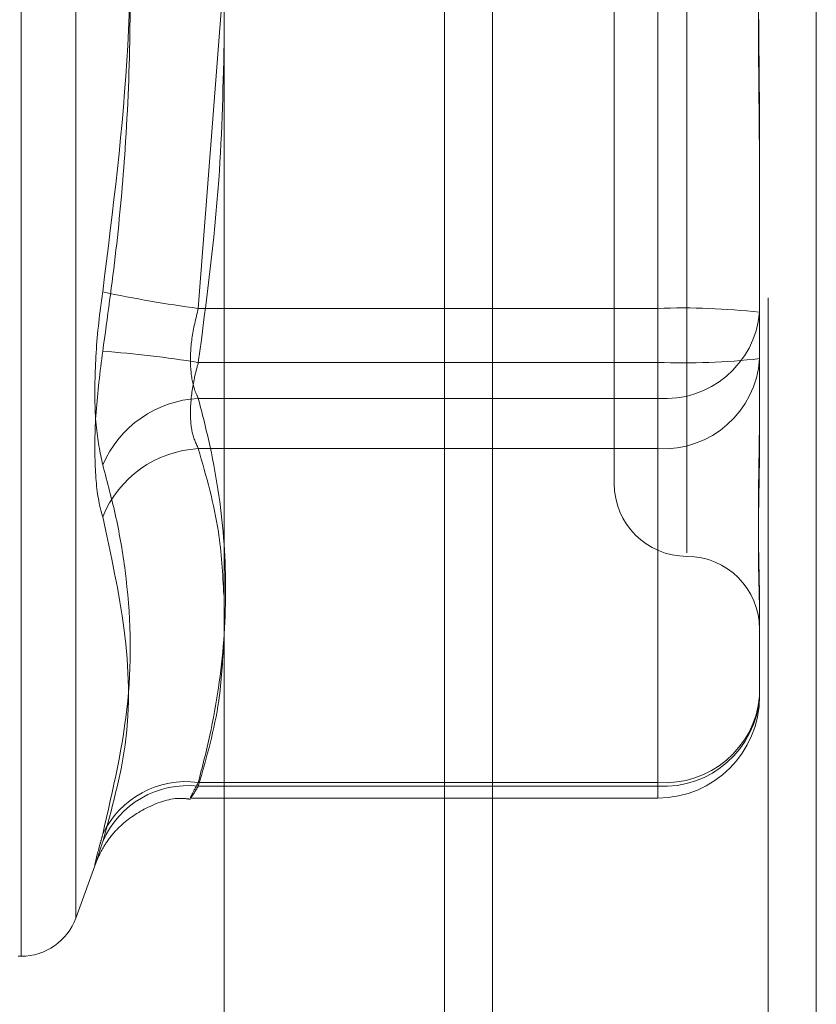
# Model space of a CAD drawing. Units: inches. Extents: x 0 to 23.4, y 0 to 16.5.
# Drawn here: x 11.9 to 11.9, y 10.6 to 10.7 of the extents above; entities that cross this region are included whole.
import ezdxf

# ---------------------------------------------------------------- set-up
doc = ezdxf.new("R2010")
doc.units = ezdxf.units.IN
doc.header["$MEASUREMENT"] = 0
doc.linetypes.add('HIDDEN', pattern=[0.07500000000000001, 0.05, -0.025])

msp = doc.modelspace()

# ---------------------------------------------------------------- linework, layer by layer
at = {"color": 7, "linetype": 'Continuous', "lineweight": 15}
for p, q in [((11.919496103, 10.9356921015), (11.919496103, 4.9543671015)), ((11.930458603, 10.9356921015), (11.930458603, 4.9543671015)), ((11.910415764, 10.9261118346), (11.910415764, 4.9639473685))]:
    msp.add_line(p, q, dxfattribs=at)
at = {"color": 7, "linetype": 'HIDDEN', "lineweight": 0}
for p, q in [((11.928833603, 4.9543671015), (11.928833603, 10.9356921015)), ((11.930458603, 10.9356921015), (11.930458603, 4.9543671015)), ((11.917871103, 5.0895608515), (11.917871103, 10.8004983515)), ((11.9035375011, 10.6321090251), (11.9035375011, 10.6984189777)), ((11.9053872897, 10.6972058361), (11.9053872897, 10.633403367)), ((11.9260772797, 10.6849760543), (11.9260772797, 10.645743876)), ((11.9236166498, 10.682529011), (11.9236166498, 10.6480801921)), ((11.9250930278, 10.6784277778), (11.9250930278, 10.6540095429)), ((11.9250930278, 10.6521814253), (11.9250930278, 10.6765996602)), ((11.9095362112, 10.6540095429), (11.910415764, 10.6654753629)), ((11.9285379096, 10.6595664094), (11.9285379096, 10.6579942282)), ((11.9285379096, 10.6579942282), (11.9285379096, 10.6523093935)), ((11.9250930278, 10.6540095429), (11.9095362112, 10.6540095429)), ((11.9250930278, 10.6509642627), (11.9250930278, 10.6540095429)), ((11.9095362112, 10.6521814253), (11.9250930278, 10.6521814253)), ((11.9250930278, 10.6521814253), (11.9250930278, 10.6492641133)), ((11.9285379096, 10.6523093935), (11.9285379096, 10.6496499868)), ((11.9095362112, 10.6509642627), (11.9250930278, 10.6509642627)), ((11.9250930278, 10.6509642627), (11.9250930278, 10.6379690547)), ((11.9250930278, 10.6492641133), (11.9095362112, 10.6492641133)), ((11.9250930278, 10.6378410865), (11.9250930278, 10.6492641133)), ((11.9285379096, 10.6439117946), (11.9285379096, 10.6435457735)), ((11.9285379096, 10.6435457735), (11.9285379096, 10.6408863667)), ((11.9250930278, 10.6379690547), (11.9095362112, 10.6379690547)), ((11.9095362112, 10.6378410865), (11.9250930278, 10.6378410865)), ((11.9250930278, 10.6379690547), (11.9250930278, 10.6374438625)), ((11.9092829988, 10.6374414848), (11.9250930278, 10.6374414848)), ((11.9053872897, 10.6333813336), (11.9060747669, 10.6352701616)), ((11.9034394844, 10.6320860976), (11.9035375011, 10.6320860976))]:
    msp.add_line(p, q, dxfattribs=at)
at = {"color": 8, "linetype": 'Continuous', "lineweight": 15}
msp.add_line((11.917871103, 10.8004983515), (11.917871103, 10.5576431573), dxfattribs=at)
at = {"color": 7, "linetype": 'HIDDEN', "lineweight": 0}
for centre, radius, start, end in [((11.9152002589, 10.6965375423), 0.042903521609231, 258.0258928413, 262.4137653907), ((11.9259530598, 10.6307296663), 0.0232957573929062, 83.6294590024, 92.1157246046), ((11.9253366139, 10.6541692112), 0.0032141918489247, 265.6536969526, 354.8657590557), ((11.9030150201, 10.6108609505), 0.041831896564041, 81.0315598342, 85.4972958606), ((11.9259530598, 10.675461302), 0.0232957573921643, 267.8842753952, 276.3705409977), ((11.9252812403, 10.6525223033), 0.0032636216048795, 266.6939276285, 356.259523425), ((11.9097300047, 10.6472335837), 0.0037357090134529, 92.9736084567, 156.6951600745), ((11.9097222272, 10.6455804429), 0.0036883640861561, 92.8908347746, 158.1395207131), ((11.9260772797, 10.6480801921), 0.0024606299212611, 180, 270), ((11.9260772797, 10.6431589323), 0.0024606299212611, 0, 90), ((11.9252812403, 10.6410992765), 0.0032636216048851, 266.6939276286, 356.2595234252), ((11.9253366139, 10.6411740032), 0.003214191848943, 265.6536969529, 354.8657590553), ((11.9250930278, 10.6408863667), 0.0034448818897648, 270, 0), ((11.9091149808, 10.6348810115), 0.0031166401193483, 82.2324007804, 154.6226691344), ((11.9091793232, 10.6347223048), 0.0031391349511089, 83.4719323314, 156.567228561), ((11.9035375011, 10.6340546015), 0.0019685039370085, 270, 340)]:
    msp.add_arc(centre, radius, start, end, dxfattribs=at)
for points, knots in [([(11.90629908112711, 10.67804546474033), (11.90645828877118, 10.67690815190416), (11.90677695765526, 10.6746317146484), (11.9072243805852, 10.66959084645559), (11.90733928592522, 10.662860901649), (11.90664729100386, 10.65734375249363), (11.90629908112711, 10.65456753872663)], [0, 0, 0, 0, 0.1461091005490543, 0.2924509328617065, 0.6439633213264271, 1, 1, 1, 1]), ([(11.90629908112709, 10.65256373835772), (11.90645821448872, 10.6537009933188), (11.9067767346896, 10.65597731473218), (11.90710307982495, 10.65964157802294), (11.90726329147675, 10.66355293947321), (11.90718155174756, 10.66771319557018), (11.90687204563895, 10.67188427527359), (11.90649024391347, 10.67465460100614), (11.9062990811271, 10.67604166437142)], [0, 0, 0, 0, 0.146070127153241, 0.2923729239914196, 0.4678607677315736, 0.6439417425227848, 0.8217266081561708, 1, 1, 1, 1]), ([(11.92853790964343, 10.67261497491165), (11.928537906616, 10.67259604704438), (11.92853764590959, 10.67096607924758), (11.92850298099887, 10.66879449363779), (11.92849078238337, 10.6649914833088), (11.92852358462309, 10.66229584288078), (11.92853783016597, 10.660122707515), (11.9285379069062, 10.65958556847405), (11.92853790964343, 10.65956640935027)], [0, 0, 0, 0, 0.0044186914461418, 0.3805143314233324, 0.5000020268406687, 0.8761189857772255, 0.9955813085545003, 1, 1, 1, 1]), ([(11.92853790964344, 10.6579942281864), (11.92853790661601, 10.65801315605367), (11.92853764590959, 10.65964312385046), (11.92850298099887, 10.66181470946026), (11.92849078238337, 10.66561771978925), (11.9285235846231, 10.66831336021727), (11.92853783016597, 10.67048649558304), (11.9285379069062, 10.671023634624), (11.92853790964344, 10.67104279374778)], [0, 0, 0, 0, 0.0044186914453874, 0.3805143314231008, 0.5000020268398848, 0.8761189857764754, 0.9955813085539504, 1, 1, 1, 1]), ([(11.91041576397403, 10.66329323562451), (11.91038020857345, 10.66164469593433), (11.91029997905326, 10.65792482367366), (11.90980938704946, 10.65423565900472), (11.90953621121838, 10.65218142531034)], [0, 0, 0, 0, 0.4431710485375952, 1, 1, 1, 1]), ([(11.90629908112711, 10.64871151641952), (11.90621101415243, 10.64913159021447), (11.90603481340889, 10.6499720564083), (11.90601605606889, 10.65184588796548), (11.90613999224795, 10.65344791610941), (11.90626834072713, 10.65435119647026), (11.90629908112711, 10.65456753872663)], [0, 0, 0, 0, 0.3031799493563867, 0.6065898448029372, 0.905775388970193, 1, 1, 1, 1]), ([(11.9095362112184, 10.65096426271081), (11.90948951740285, 10.65106395333292), (11.9093557727889, 10.65134949615297), (11.90924978352212, 10.65201943714074), (11.90928481439162, 10.65298614943415), (11.9094524657634, 10.65366862951073), (11.9095362112184, 10.65400954294274)], [0, 0, 0, 0, 0.1488797913317314, 0.4264348497930096, 0.7134919090704409, 1, 1, 1, 1]), ([(11.90629908112709, 10.65256373835772), (11.90621101415241, 10.65186423477607), (11.90603481340887, 10.65046469707599), (11.90601605606888, 10.64860209096787), (11.90613999224794, 10.64749294610636), (11.90626834072712, 10.6470579754523), (11.9062990811271, 10.64695379679767)], [0, 0, 0, 0, 0.3031799493556521, 0.6065898448021818, 0.9057753889705138, 0.9999999999999999, 0.9999999999999999, 0.9999999999999999, 0.9999999999999999]), ([(11.90953621121838, 10.65218142531034), (11.90948951740284, 10.65200689056958), (11.90935577278888, 10.65150697251293), (11.9092497835221, 10.65068125826714), (11.9092848143916, 10.64981727109392), (11.90945246576339, 10.64944838154974), (11.90953621121838, 10.64926411331268)], [0, 0, 0, 0, 0.1488797913335679, 0.4264348497939453, 0.7134919090689978, 1, 1, 1, 1]), ([(11.90953621121839, 10.63796905470639), (11.90967229095962, 10.63850006853932), (11.91008127270334, 10.64009600751863), (11.91047577790429, 10.64278801166441), (11.91048478745359, 10.64605090215804), (11.91009419060306, 10.64878286342548), (11.90967594883292, 10.65041796379577), (11.9095362112184, 10.65096426271081)], [0, 0, 0, 0, 0.1232750349473423, 0.3704977558947668, 0.6204248052910513, 0.873181169295172, 0.9999999999999999, 0.9999999999999999, 0.9999999999999999, 0.9999999999999999]), ([(11.92853790964343, 10.6508561468219), (11.928537906616, 10.65084337764303), (11.92853764590958, 10.64974376351071), (11.92850298099887, 10.64839720367968), (11.92849078238338, 10.64630843548589), (11.9285235846231, 10.64501855207062), (11.92853783016598, 10.64412957401349), (11.9285379069062, 10.64391929499811), (11.92853790964344, 10.64391179459063)], [0, 0, 0, 0, 0.0044186914448592, 0.3805143314231735, 0.5000020268398864, 0.8761189857772005, 0.9955813085545038, 1, 1, 1, 1]), ([(11.92853790964344, 10.64354577345927), (11.92853790661601, 10.64355193214767), (11.92853764590957, 10.644082285812), (11.92850298099887, 10.64490731159094), (11.92849078238337, 10.6466215537261), (11.92852358462309, 10.64802731073884), (11.92853783016597, 10.64931146804753), (11.9285379069062, 10.64963832807309), (11.92853790964343, 10.64964998678938)], [0, 0, 0, 0, 0.0044186914454909, 0.3805143314231503, 0.5000020268401381, 0.8761189857769155, 0.9955813085542364, 1, 1, 1, 1]), ([(11.90953621121838, 10.64926411331268), (11.90980381090591, 10.64832905674968), (11.91027393410219, 10.64668633517492), (11.91036310248303, 10.64502994583093), (11.91040151516613, 10.64431639290596)], [0, 0, 0, 0, 0.569211835635392, 1, 1, 1, 1]), ([(11.90629908112711, 10.64871151641952), (11.90645828877118, 10.64812000296038), (11.90677695765527, 10.64693603384226), (11.90722438058518, 10.64429668453759), (11.90733928592523, 10.6407248647788), (11.90664729100385, 10.637725836485), (11.9062990811271, 10.63621673397527)], [0, 0, 0, 0, 0.1461091005488198, 0.2924509328620122, 0.6439633213266264, 1, 1, 1, 1]), ([(11.9062990811271, 10.63597065322821), (11.90660429705852, 10.63706577667385), (11.9076469433548, 10.64080682124932), (11.90685745850267, 10.64440729612139), (11.9062990811271, 10.64695379679767)], [0, 0, 0, 0, 0.2927319959832894, 1, 1, 1, 1]), ([(11.91039113617058, 10.64273536900303), (11.91035844246869, 10.64206565830899), (11.91027844971401, 10.64042705514862), (11.90981201198264, 10.63880197996056), (11.90953621121839, 10.63784108647213)], [0, 0, 0, 0, 0.4087082890090777, 1, 1, 1, 1]), ([(11.90953621121839, 10.63784108647213), (11.90948951740285, 10.63776624235348), (11.90935577278889, 10.63755186711689), (11.90924978352211, 10.63739609385884), (11.90928481439161, 10.63749881897905), (11.9094524657634, 10.63781240951144), (11.90953621121839, 10.63796905470639)], [0, 0, 0, 0, 0.1488797913318045, 0.4264348497929833, 0.7134919090692368, 1, 1, 1, 1]), ([(11.90607424480558, 10.63526751730268), (11.90607538085134, 10.63527059292242), (11.9060809505614, 10.63528567181335), (11.90611613661224, 10.63537411404047), (11.90622272749542, 10.63560773211931), (11.90646717858746, 10.6360265754147), (11.90697455127417, 10.63662069733469), (11.90782051460116, 10.63717392529223), (11.90868424722617, 10.63747593763423), (11.90917648110679, 10.63741333027653), (11.909276860215, 10.63740056303116)], [0, 0, 0, 0, 0.0133852456444261, 0.0656240617181246, 0.1204838482056965, 0.2382166014318831, 0.3986492929385835, 0.6592402233868203, 0.9305103451041513, 1, 1, 1, 1]), ([(11.9062990811271, 10.63597065322821), (11.90621101415242, 10.63569122344151), (11.90603481340888, 10.63513215193527), (11.90601605606889, 10.63514337738432), (11.90613999224794, 10.63563626066676), (11.90626834072712, 10.63610457037355), (11.9062990811271, 10.63621673397527)], [0, 0, 0, 0, 0.3031799493551928, 0.6065898448022307, 0.9057753889714296, 1, 1, 1, 1])]:
    msp.add_open_spline(points, degree=3, knots=knots, dxfattribs=at)

doc.saveas('drawing.dxf')
